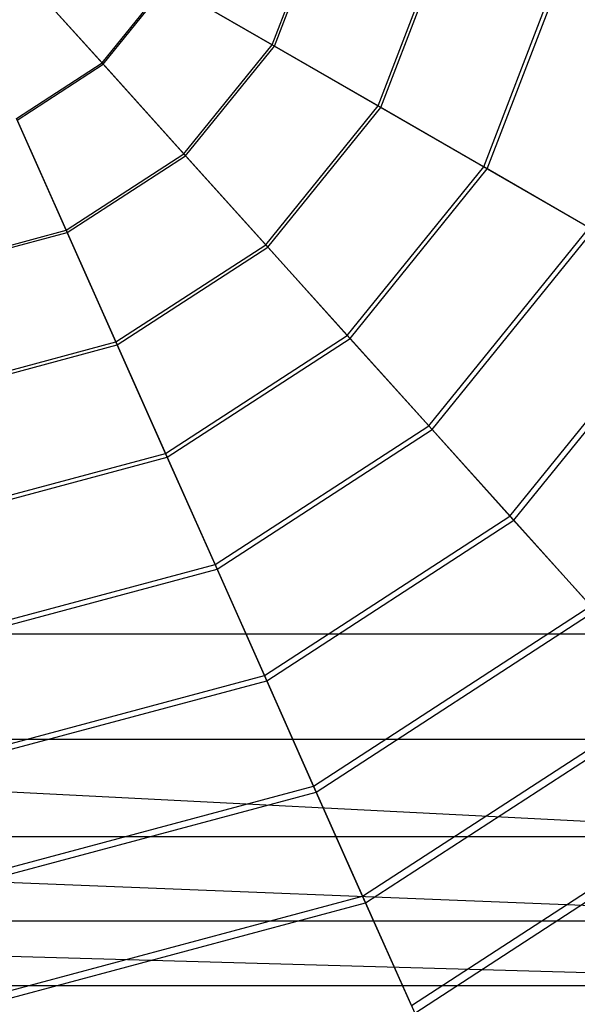
# Model space of a CAD drawing. Extents: x -693 to 3698, y -2150 to 2150.
# Drawn here: x 1581 to 1719, y -291 to -49 of the extents above; entities that cross this region are included whole.
import ezdxf

# ---------------------------------------------------------------- set-up
doc = ezdxf.new("R2010")
doc.units = 0

msp = doc.modelspace()

# ---------------------------------------------------------------- linework, layer by layer
at = {"color": 0}
for p, q in [((1643.672643, -54.966628, 315.686595), (1656.055683, -22.707706, 315.686595)), ((1644.198335, -55.270137, 305.70482), (1656.649435, -22.833912, 305.70482)), ((1669.73407, -70.0132, 317.670112), (1685.491219, -28.964423, 317.670112)), ((1670.434643, -70.417676, 307.702825), (1686.282494, -29.132613, 307.702825)), ((1695.748279, -85.03251, 320.35579), (1714.873424, -35.209803, 320.35579)), ((1696.623449, -85.53779, 310.406982), (1715.8619, -35.41991, 310.406982)), ((1601.765373, -59.428231, 314.406323), (1581.589121, -37.020233, 313.829991)), ((1581.724596, -37.170693, 303.831227), (1602.036256, -59.729076, 304.414053)), ((1601.765373, -59.428231, 314.406323), (1617.578211, -39.901001, 314.406323)), ((1602.036256, -59.729076, 304.414053), (1617.928803, -40.103415, 304.414053)), ((1643.672643, -54.966628, 315.686595), (1617.578211, -39.901001, 314.406323)), ((1617.928803, -40.103415, 304.414053), (1644.198335, -55.270137, 305.70482)), ((1621.927117, -81.820117, 315.686595), (1643.672643, -54.966628, 315.686595)), ((1622.333291, -82.271218, 305.70482), (1644.198335, -55.270137, 305.70482)), ((1669.73407, -70.0132, 317.670112), (1643.672643, -54.966628, 315.686595)), ((1644.198335, -55.270137, 305.70482), (1670.434643, -70.417676, 307.702825)), ((1580.692224, -73.113294, 314.406323), (1601.765373, -59.428231, 314.406323)), ((1580.856882, -73.483122, 304.414053), (1602.036256, -59.729076, 304.414053)), ((1621.927117, -81.820117, 315.686595), (1601.765373, -59.428231, 314.406323)), ((1602.036256, -59.729076, 304.414053), (1622.333291, -82.271218, 305.70482)), ((1642.063361, -104.18368, 317.670112), (1669.73407, -70.0132, 317.670112)), ((1695.748279, -85.03251, 320.35579), (1669.73407, -70.0132, 317.670112)), ((1642.604655, -104.784849, 307.702825), (1670.434643, -70.417676, 307.702825)), ((1670.434643, -70.417676, 307.702825), (1696.623449, -85.53779, 310.406982)), ((1592.947709, -100.639564, 315.686595), (1580.692224, -73.113294, 314.406323)), ((1580.856882, -73.483122, 304.414053), (1593.194605, -101.194102, 305.70482)), ((1592.947709, -100.639564, 315.686595), (1621.927117, -81.820117, 315.686595)), ((1593.194605, -101.194102, 305.70482), (1622.333291, -82.271218, 305.70482)), ((1642.063361, -104.18368, 317.670112), (1621.927117, -81.820117, 315.686595)), ((1622.333291, -82.271218, 305.70482), (1642.604655, -104.784849, 307.702825)), ((1662.163121, -126.506726, 320.35579), (1695.748279, -85.03251, 320.35579)), ((1662.839317, -127.257718, 310.406982), (1696.623449, -85.53779, 310.406982)), ((1721.701083, -100.016369, 323.742165), (1695.748279, -85.03251, 320.35579)), ((1696.623449, -85.53779, 310.406982), (1722.750499, -100.62225, 313.815818)), ((1559.571125, -109.582793, 315.686595), (1592.947709, -100.639564, 315.686595)), ((1559.634575, -110.186484, 305.70482), (1593.194605, -101.194102, 305.70482)), ((1605.187693, -128.131019, 317.670112), (1592.947709, -100.639564, 315.686595)), ((1593.194605, -101.194102, 305.70482), (1605.516724, -128.870033, 307.702825)), ((1682.215438, -148.77708, 323.742165), (1721.701083, -100.016369, 323.742165)), ((1683.026264, -149.677594, 313.815818), (1722.750499, -100.62225, 313.815818)), ((1605.187693, -128.131019, 317.670112), (1642.063361, -104.18368, 317.670112)), ((1662.163121, -126.506726, 320.35579), (1642.063361, -104.18368, 317.670112)), ((1605.516724, -128.870033, 307.702825), (1642.604655, -104.784849, 307.702825)), ((1642.604655, -104.784849, 307.702825), (1662.839317, -127.257718, 310.406982)), ((1702.209376, -170.982597, 327.827391), (1747.57833, -114.956604, 327.827391)), ((1703.15451, -172.032276, 317.927478), (1748.801575, -115.662845, 317.927478)), ((1562.716715, -139.511083, 317.670112), (1605.187693, -128.131019, 317.670112)), ((1617.405501, -155.572664, 320.35579), (1605.187693, -128.131019, 317.670112)), ((1617.405501, -155.572664, 320.35579), (1662.163121, -126.506726, 320.35579)), ((1617.816532, -156.495856, 310.406982), (1662.839317, -127.257718, 310.406982)), ((1682.215438, -148.77708, 323.742165), (1662.163121, -126.506726, 320.35579)), ((1662.839317, -127.257718, 310.406982), (1683.026264, -149.677594, 313.815818)), ((1562.801273, -140.315604, 307.702825), (1605.516724, -128.870033, 307.702825)), ((1605.516724, -128.870033, 307.702825), (1617.816532, -156.495856, 310.406982)), ((1629.59447, -182.949536, 323.742165), (1682.215438, -148.77708, 323.742165)), ((1630.087337, -184.056535, 313.815818), (1683.026264, -149.677594, 313.815818)), ((1702.209376, -170.982597, 327.827391), (1682.215438, -148.77708, 323.742165)), ((1683.026264, -149.677594, 313.815818), (1703.15451, -172.032276, 317.927478)), ((1565.856605, -169.385149, 320.35579), (1617.405501, -155.572664, 320.35579)), ((1565.962238, -170.390173, 310.406982), (1617.816532, -156.495856, 310.406982)), ((1629.59447, -182.949536, 323.742165), (1617.405501, -155.572664, 320.35579)), ((1617.816532, -156.495856, 310.406982), (1630.087337, -184.056535, 313.815818)), ((1641.747952, -210.246705, 327.827391), (1702.209376, -170.982597, 327.827391)), ((1642.32246, -211.537071, 317.927478), (1703.15451, -172.032276, 317.927478)), ((1722.134031, -193.111168, 332.609239), (1702.209376, -170.982597, 327.827391)), ((1703.15451, -172.032276, 317.927478), (1723.213101, -194.309598, 322.739725)), ((1568.989085, -199.1887, 323.742165), (1629.59447, -182.949536, 323.742165)), ((1569.115748, -200.393823, 313.815818), (1630.087337, -184.056535, 313.815818)), ((1641.747952, -210.246705, 327.827391), (1629.59447, -182.949536, 323.742165)), ((1630.087337, -184.056535, 313.815818), (1642.32246, -211.537071, 317.927478)), ((1653.85932, -237.449284, 332.609239), (1722.134031, -193.111168, 332.609239)), ((1654.515242, -238.922509, 322.739725), (1723.213101, -194.309598, 322.739725)), ((1347.924238, -200, -100), (1747.924238, -200, -100)), ((1572.112445, -228.905483, 327.827391), (1641.747952, -210.246705, 327.827391)), ((1653.85932, -237.449284, 332.609239), (1641.747952, -210.246705, 327.827391)), ((1572.260089, -230.310227, 317.927478), (1642.32246, -211.537071, 317.927478)), ((1642.32246, -211.537071, 317.927478), (1654.515242, -238.922509, 322.739725)), ((1665.92197, -264.542438, 338.085102), (1741.978537, -215.150726, 338.085102)), ((1666.659048, -266.197944, 328.249939), (1743.19112, -216.497435, 328.249939)), ((1322.042333, -225.881905, -103.407417), (1773.806142, -225.881905, -103.407417)), ((1322.042333, -225.881905, -103.407417), (1797.924238, -250, -113.39746)), ((1575.224981, -258.519291, 332.609239), (1653.85932, -237.449284, 332.609239)), ((1665.92197, -264.542438, 338.085102), (1653.85932, -237.449284, 332.609239)), ((1677.929322, -291.511393, 344.251994), (1761.732073, -237.08925, 344.251994)), ((1575.393549, -260.123103, 322.739725), (1654.515242, -238.922509, 322.739725)), ((1654.515242, -238.922509, 322.739725), (1666.659048, -266.197944, 328.249939)), ((1678.747269, -293.348532, 334.455123), (1763.077694, -238.583714, 334.455123)), ((1297.924238, -250, -113.39746), (1818.634916, -270.710678, -129.289322)), ((1797.924238, -250, -113.39746), (1297.924238, -250, -113.39746)), ((1578.324998, -288.013976, 338.085102), (1665.92197, -264.542438, 338.085102)), ((1578.514422, -289.816225, 328.249939), (1666.659048, -266.197944, 328.249939)), ((1677.929322, -291.511393, 344.251994), (1665.92197, -264.542438, 338.085102)), ((1666.659048, -266.197944, 328.249939), (1678.747269, -293.348532, 334.455123)), ((1277.213559, -270.710678, -129.289322), (1834.526778, -286.60254, -150)), ((1818.634916, -270.710678, -129.289322), (1277.213559, -270.710678, -129.289322)), ((1834.526778, -286.60254, -150), (1261.321697, -286.60254, -150))]:
    msp.add_line(p, q, dxfattribs=at)

doc.saveas('drawing.dxf')
